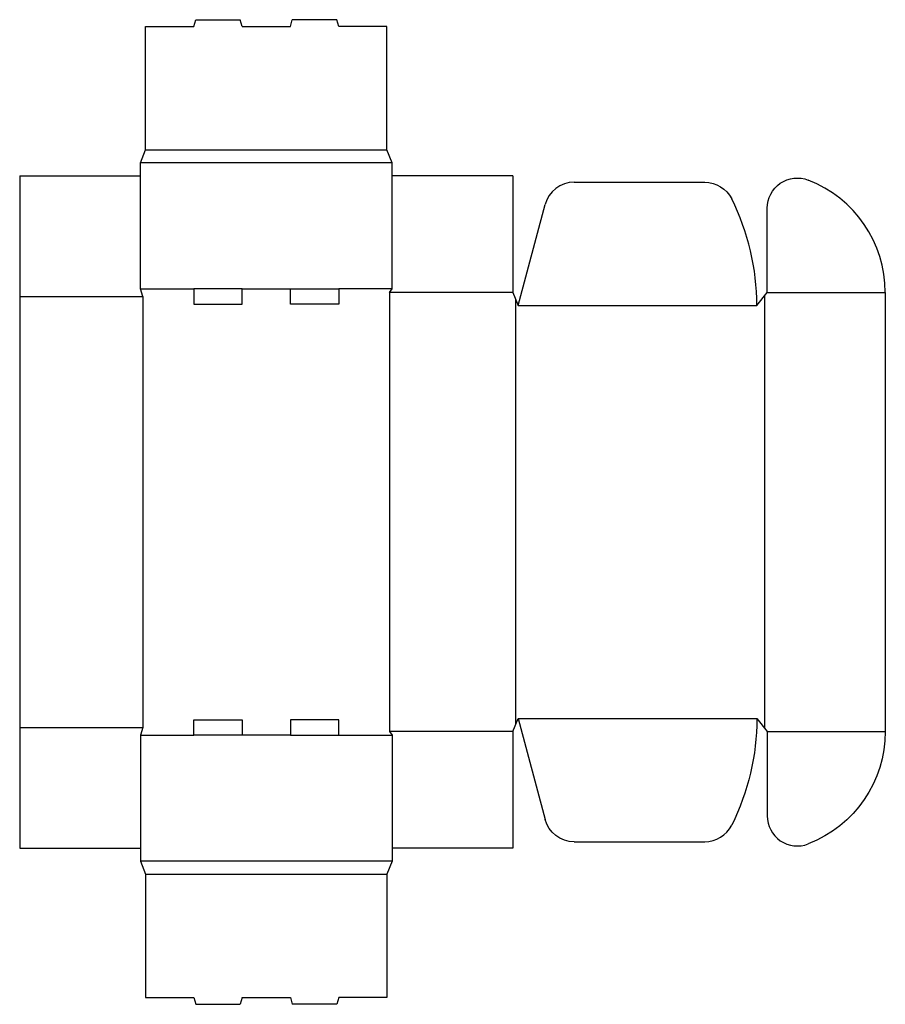
# Model space of a CAD drawing. Extents: x 0 to 502, y -90 to 480.
import ezdxf

# ---------------------------------------------------------------- set-up
doc = ezdxf.new("R2010")
doc.units = 0
doc.header["$MEASUREMENT"] = 0
doc.layers.add('CREASE', color=7, linetype='CONTINUOUS')
doc.layers.add('THRU-CUT', color=7, linetype='CONTINUOUS')

msp = doc.modelspace()

# ---------------------------------------------------------------- linework, layer by layer
at = {"layer": 'CREASE', "color": 3}
for p, q in [((73, 405), (213, 405)), ((216, 397.5), (70, 397.5)), ((0, 320), (71.5, 320)), ((70, 324.5), (101, 324.5)), ((71.5, 320), (71.5, 70)), ((129, 324.5), (157, 324.5)), ((216, 324.5), (185, 324.5)), ((214.5, 322.25), (214.5, 67.75)), ((286, 322.25), (214.5, 322.25)), ((432, 320.37), (432, 69.62)), ((433.5, 322.25), (502, 322.25)), ((287.5, 318.5), (287.5, 71.5)), ((289, 314.75), (427.5, 314.75)), ((289, 75.25), (427.5, 75.25)), ((0, 70), (71.5, 70)), ((70, 65.5), (101, 65.5)), ((157, 65.5), (129, 65.5)), ((185, 65.5), (216, 65.5)), ((286, 67.75), (214.5, 67.75)), ((433.5, 67.75), (502, 67.75)), ((216, -7.5), (70, -7.5)), ((73, -15), (213, -15))]:
    msp.add_line(p, q, dxfattribs=at)
at = {"layer": 'THRU-CUT', "color": 5}
for p, q in [((101, 476.5), (102.07, 480.5)), ((102.07, 480.5), (127.93, 480.5)), ((129, 476.5), (127.93, 480.5)), ((157, 476.5), (158.07, 480.5)), ((183.93, 480.5), (158.07, 480.5)), ((185, 476.5), (183.93, 480.5)), ((73, 405), (73, 476.5)), ((73, 476.5), (101, 476.5)), ((129, 476.5), (157, 476.5)), ((213, 476.5), (185, 476.5)), ((213, 405), (213, 476.5)), ((70, 397.5), (73, 405)), ((216, 397.5), (213, 405)), ((70, 324.5), (70, 397.5)), ((70, 390), (70, 397.5)), ((216, 324.5), (216, 397.5)), ((216, 390), (216, 397.5)), ((0, 390), (0, 320)), ((0, 390), (70, 390)), ((286, 390), (216, 390)), ((286, 390), (286, 322.25)), ((321.59, 386.25), (397.28, 386.25)), ((289, 314.75), (304.68, 373.28)), ((433.5, 322.25), (433.5, 371.19)), ((0, 320), (0, 0)), ((71.5, 320), (70, 324.5)), ((129, 324.5), (101, 324.5)), ((101, 324.5), (101, 315.5)), ((129, 315.5), (129, 324.5)), ((157, 324.5), (185, 324.5)), ((157, 315.5), (157, 324.5)), ((185, 324.5), (185, 315.5)), ((214.5, 322.25), (216, 324.5)), ((286, 322.25), (289, 314.75)), ((427.5, 314.75), (433.5, 322.25)), ((502, 322.25), (502, 67.75)), ((101, 315.5), (129, 315.5)), ((185, 315.5), (157, 315.5)), ((101, 74.5), (129, 74.5)), ((101, 65.5), (101, 74.5)), ((129, 74.5), (129, 65.5)), ((157, 74.5), (157, 65.5)), ((185, 74.5), (157, 74.5)), ((185, 65.5), (185, 74.5)), ((286, 67.75), (289, 75.25)), ((289, 75.25), (304.68, 16.72)), ((427.5, 75.25), (433.5, 67.75)), ((71.5, 70), (70, 65.5)), ((70, 65.5), (70, -7.5)), ((129, 65.5), (101, 65.5)), ((157, 65.5), (185, 65.5)), ((214.5, 67.75), (216, 65.5)), ((216, 65.5), (216, -7.5)), ((286, 67.75), (286, 0)), ((433.5, 67.75), (433.5, 18.81)), ((0, 0), (70, 0)), ((286, 0), (216, 0)), ((321.59, 3.75), (397.28, 3.75)), ((70, -7.5), (73, -15)), ((216, -7.5), (213, -15)), ((73, -15), (73, -86.5)), ((213, -15), (213, -86.5)), ((73, -86.5), (101, -86.5)), ((101, -86.5), (102.07, -90.5)), ((102.07, -90.5), (127.93, -90.5)), ((129, -86.5), (127.93, -90.5)), ((129, -86.5), (157, -86.5)), ((157, -86.5), (158.07, -90.5)), ((183.93, -90.5), (158.07, -90.5)), ((185, -86.5), (183.93, -90.5)), ((213, -86.5), (185, -86.5))]:
    msp.add_line(p, q, dxfattribs=at)
at = {"layer": 'THRU-CUT', "color": 5, "extrusion": (0, 0, -1)}
for centre, radius, start, end in [((-451, 371.19), 17.5, 0, 111.2172), ((-397.28, 368.75), 17.5, 90, 153.4947), ((-289, 75.25), 138.5, 180, 206.5053), ((-432, 67.75), 70, 180, 248.7828), ((-321.59, 21.25), 17.5, 270, 345)]:
    msp.add_arc(centre, radius, start, end, dxfattribs=at)
at = {"layer": 'THRU-CUT', "color": 5}
for centre, radius, start, end in [((321.59, 368.75), 17.5, 90, 165), ((432, 322.25), 70, 0, 68.7828), ((289, 314.75), 138.5, 0, 26.5053), ((451, 18.81), 17.5, 180, 291.2172), ((397.28, 21.25), 17.5, 270, 333.4947)]:
    msp.add_arc(centre, radius, start, end, dxfattribs=at)

doc.saveas('drawing.dxf')
